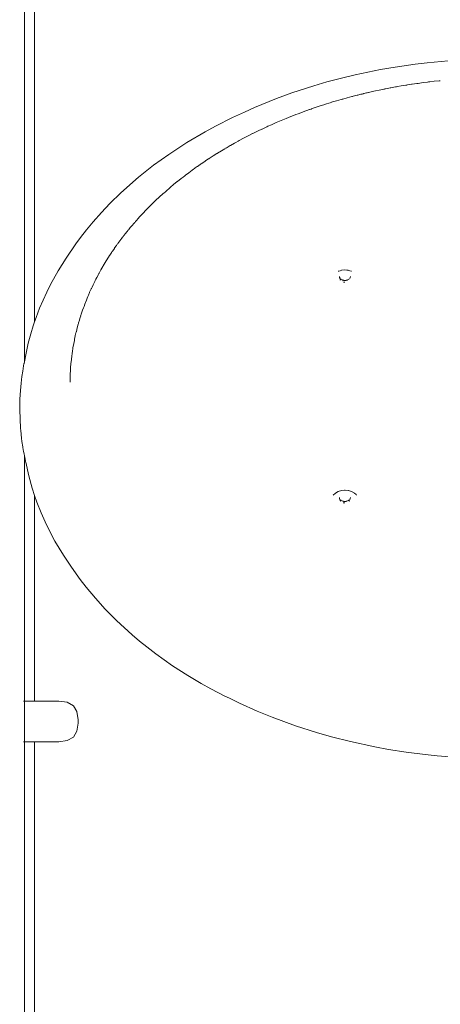
# Model space of a CAD drawing. Extents: x -2117 to 154, y 4136 to 4717.
# Drawn here: x -1349 to -1330, y 4447 to 4490 of the extents above; entities that cross this region are included whole.
import ezdxf

# ---------------------------------------------------------------- set-up
doc = ezdxf.new("R2010")
doc.units = 0
doc.header["$MEASUREMENT"] = 0
doc.layers.add('ProfileEdges_Nr_Pióra__7', color=7, linetype='Continuous', lineweight=18)

msp = doc.modelspace()

# ---------------------------------------------------------------- linework, layer by layer
at = {"layer": 'ProfileEdges_Nr_Pióra__7', "linetype": 'Continuous', "flags": 128}
for points in [[(-1348.512, 4491.877), (-1348.512, 4474.576)], [(-1348.067, 4491.877), (-1348.067, 4476.322)], [(-1332.306, 4487.442), (-1331.441, 4487.566)], [(-1330.918, 4487.628), (-1331.441, 4487.566)], [(-1329.999, 4487.712), (-1330.918, 4487.628)], [(-1334.052, 4487.106), (-1334.597, 4486.976)], [(-1332.95, 4487.332), (-1334.052, 4487.106)], [(-1332.95, 4487.332), (-1332.306, 4487.442)], [(-1335.87, 4486.624), (-1336.833, 4486.31)], [(-1335.87, 4486.624), (-1335.298, 4486.791)], [(-1334.597, 4486.976), (-1335.298, 4486.791)], [(-1332.206, 4486.588), (-1332.053, 4486.616)], [(-1331.844, 4486.648), (-1332.053, 4486.616)], [(-1331.814, 4486.654), (-1331.844, 4486.648)], [(-1331.809, 4486.653), (-1331.794, 4486.656)], [(-1331.765, 4486.659), (-1331.794, 4486.656)], [(-1331.765, 4486.659), (-1331.598, 4486.689)], [(-1331.598, 4486.689), (-1331.571, 4486.693)], [(-1331.36, 4486.721), (-1331.571, 4486.693)], [(-1331.36, 4486.721), (-1331.331, 4486.726)], [(-1331.326, 4486.726), (-1331.312, 4486.728)], [(-1331.302, 4486.729), (-1331.087, 4486.761)], [(-1331.087, 4486.761), (-1330.895, 4486.782)], [(-1330.895, 4486.782), (-1330.858, 4486.788)], [(-1330.845, 4486.788), (-1330.858, 4486.788)], [(-1330.828, 4486.791), (-1330.845, 4486.788)], [(-1330.795, 4486.794), (-1330.828, 4486.791)], [(-1330.601, 4486.821), (-1330.795, 4486.794)], [(-1330.383, 4486.841), (-1330.601, 4486.821)], [(-1330.383, 4486.841), (-1330.357, 4486.845)], [(-1330.341, 4486.846), (-1330.354, 4486.844)], [(-1337.498, 4486.067), (-1336.833, 4486.31)], [(-1334.148, 4486.165), (-1333.976, 4486.212)], [(-1333.976, 4486.212), (-1333.946, 4486.22)], [(-1333.804, 4486.251), (-1333.946, 4486.22)], [(-1333.757, 4486.262), (-1333.801, 4486.254)], [(-1333.727, 4486.271), (-1333.757, 4486.262)], [(-1333.727, 4486.271), (-1333.714, 4486.275)], [(-1333.727, 4486.271), (-1333.714, 4486.273)], [(-1333.673, 4486.283), (-1333.697, 4486.278)], [(-1333.568, 4486.308), (-1333.673, 4486.283)], [(-1333.53, 4486.316), (-1333.568, 4486.308)], [(-1333.478, 4486.328), (-1333.53, 4486.316)], [(-1333.461, 4486.332), (-1333.473, 4486.33)], [(-1333.423, 4486.342), (-1333.461, 4486.332)], [(-1333.353, 4486.358), (-1333.423, 4486.342)], [(-1333.241, 4486.385), (-1333.353, 4486.358)], [(-1333.241, 4486.385), (-1333.169, 4486.4)], [(-1333.007, 4486.436), (-1333.169, 4486.4)], [(-1333.007, 4486.436), (-1332.808, 4486.473)], [(-1332.808, 4486.473), (-1332.782, 4486.479)], [(-1332.757, 4486.484), (-1332.736, 4486.487)], [(-1332.736, 4486.487), (-1332.648, 4486.505)], [(-1332.648, 4486.505), (-1332.527, 4486.528)], [(-1332.504, 4486.532), (-1332.527, 4486.528)], [(-1332.291, 4486.574), (-1332.504, 4486.532)], [(-1332.291, 4486.574), (-1332.253, 4486.581)], [(-1332.253, 4486.581), (-1332.206, 4486.588)], [(-1337.498, 4486.067), (-1338.454, 4485.677)], [(-1335.588, 4485.745), (-1335.543, 4485.76)], [(-1335.543, 4485.76), (-1335.426, 4485.796)], [(-1335.405, 4485.8), (-1335.426, 4485.796)], [(-1335.403, 4485.804), (-1335.314, 4485.83)], [(-1335.314, 4485.83), (-1335.204, 4485.866)], [(-1335.204, 4485.866), (-1335.097, 4485.899)], [(-1335.092, 4485.902), (-1335.042, 4485.916)], [(-1335.042, 4485.916), (-1334.987, 4485.934)], [(-1334.985, 4485.933), (-1334.868, 4485.97)], [(-1334.675, 4486.022), (-1334.868, 4485.97)], [(-1334.665, 4486.025), (-1334.633, 4486.033)], [(-1334.606, 4486.041), (-1334.633, 4486.033)], [(-1334.606, 4486.041), (-1334.592, 4486.045)], [(-1334.409, 4486.099), (-1334.592, 4486.045)], [(-1334.202, 4486.151), (-1334.409, 4486.099)], [(-1334.202, 4486.151), (-1334.18, 4486.158)], [(-1334.148, 4486.165), (-1334.18, 4486.158)], [(-1339.414, 4485.234), (-1338.901, 4485.478)], [(-1338.901, 4485.478), (-1338.454, 4485.677)], [(-1336.649, 4485.369), (-1336.831, 4485.295)], [(-1336.556, 4485.403), (-1336.649, 4485.369)], [(-1336.556, 4485.403), (-1336.434, 4485.449)], [(-1336.434, 4485.449), (-1336.399, 4485.46)], [(-1336.399, 4485.46), (-1336.212, 4485.531)], [(-1336.178, 4485.543), (-1336.212, 4485.531)], [(-1336.06, 4485.581), (-1336.178, 4485.543)], [(-1336.06, 4485.581), (-1336.043, 4485.587)], [(-1336.043, 4485.587), (-1335.994, 4485.605)], [(-1335.994, 4485.605), (-1335.984, 4485.608)], [(-1335.962, 4485.617), (-1335.984, 4485.608)], [(-1335.962, 4485.617), (-1335.931, 4485.626)], [(-1335.77, 4485.686), (-1335.931, 4485.626)], [(-1335.588, 4485.745), (-1335.77, 4485.686)], [(-1340.157, 4484.859), (-1339.414, 4485.234)], [(-1337.868, 4484.858), (-1337.717, 4484.925)], [(-1337.717, 4484.925), (-1337.504, 4485.02)], [(-1337.08, 4485.198), (-1337.504, 4485.02)], [(-1336.874, 4485.28), (-1337.08, 4485.198)], [(-1336.831, 4485.295), (-1336.874, 4485.28)], [(-1341.414, 4484.143), (-1340.621, 4484.608)], [(-1340.157, 4484.859), (-1340.621, 4484.608)], [(-1338.736, 4484.438), (-1338.54, 4484.535)], [(-1338.332, 4484.639), (-1338.535, 4484.538)], [(-1338.332, 4484.639), (-1338.304, 4484.653)], [(-1338.304, 4484.653), (-1338.133, 4484.734)], [(-1338.129, 4484.735), (-1337.922, 4484.833)], [(-1337.922, 4484.833), (-1337.868, 4484.858)], [(-1341.414, 4484.143), (-1341.814, 4483.889)], [(-1339.507, 4484.02), (-1339.337, 4484.114)], [(-1339.329, 4484.119), (-1339.276, 4484.146)], [(-1339.175, 4484.204), (-1339.276, 4484.146)], [(-1339.131, 4484.229), (-1339.174, 4484.205)], [(-1338.942, 4484.329), (-1339.131, 4484.229)], [(-1338.933, 4484.334), (-1338.736, 4484.438)], [(-1342.865, 4483.155), (-1342.204, 4483.629)], [(-1342.204, 4483.629), (-1341.814, 4483.889)], [(-1340.27, 4483.559), (-1340.101, 4483.664)], [(-1340.089, 4483.672), (-1340.101, 4483.664)], [(-1340.089, 4483.672), (-1340.076, 4483.679)], [(-1340.076, 4483.679), (-1339.899, 4483.79)], [(-1339.899, 4483.79), (-1339.748, 4483.877)], [(-1339.747, 4483.879), (-1339.723, 4483.893)], [(-1339.519, 4484.013), (-1339.703, 4483.904)], [(-1339.507, 4484.02), (-1339.519, 4484.013)], [(-1340.833, 4483.184), (-1340.954, 4483.101)], [(-1340.833, 4483.184), (-1340.814, 4483.198)], [(-1340.795, 4483.21), (-1340.814, 4483.198)], [(-1340.632, 4483.322), (-1340.795, 4483.21)], [(-1340.632, 4483.322), (-1340.578, 4483.358)], [(-1340.578, 4483.358), (-1340.471, 4483.428)], [(-1340.471, 4483.428), (-1340.456, 4483.439)], [(-1340.456, 4483.439), (-1340.441, 4483.448)], [(-1340.27, 4483.559), (-1340.441, 4483.448)], [(-1342.865, 4483.155), (-1343.522, 4482.636)], [(-1341.33, 4482.829), (-1341.478, 4482.716)], [(-1341.184, 4482.935), (-1341.33, 4482.829)], [(-1341.184, 4482.935), (-1341.163, 4482.951)], [(-1341.163, 4482.951), (-1341.142, 4482.965)], [(-1341.142, 4482.965), (-1340.986, 4483.079)], [(-1340.954, 4483.101), (-1340.986, 4483.079)], [(-1344.306, 4481.946), (-1343.522, 4482.636)], [(-1341.834, 4482.437), (-1341.991, 4482.31)], [(-1341.833, 4482.439), (-1341.816, 4482.451)], [(-1341.816, 4482.451), (-1341.666, 4482.572)], [(-1341.579, 4482.639), (-1341.666, 4482.572)], [(-1341.503, 4482.696), (-1341.578, 4482.639)], [(-1341.503, 4482.698), (-1341.478, 4482.716)], [(-1344.778, 4481.484), (-1344.306, 4481.946)], [(-1342.766, 4481.625), (-1342.465, 4481.902)], [(-1342.465, 4481.902), (-1342.41, 4481.947)], [(-1342.368, 4481.983), (-1342.41, 4481.947)], [(-1342.368, 4481.983), (-1342.307, 4482.042)], [(-1342.171, 4482.157), (-1342.307, 4482.042)], [(-1342.155, 4482.171), (-1342.17, 4482.159)], [(-1342.154, 4482.173), (-1342.124, 4482.197)], [(-1342.124, 4482.197), (-1341.991, 4482.31)], [(-1344.778, 4481.484), (-1345.151, 4481.09)], [(-1343.056, 4481.342), (-1342.938, 4481.456)], [(-1342.938, 4481.456), (-1342.766, 4481.625)], [(-1345.151, 4481.09), (-1345.506, 4480.687)], [(-1343.336, 4481.054), (-1343.467, 4480.912)], [(-1343.336, 4481.054), (-1343.193, 4481.203)], [(-1343.193, 4481.203), (-1343.157, 4481.239)], [(-1343.056, 4481.342), (-1343.157, 4481.239)], [(-1345.8, 4480.331), (-1345.506, 4480.687)], [(-1343.806, 4480.527), (-1343.731, 4480.617)], [(-1343.691, 4480.66), (-1343.731, 4480.617)], [(-1343.691, 4480.66), (-1343.682, 4480.672)], [(-1343.659, 4480.697), (-1343.679, 4480.672)], [(-1343.659, 4480.697), (-1343.605, 4480.761)], [(-1343.605, 4480.761), (-1343.552, 4480.817)], [(-1343.552, 4480.817), (-1343.467, 4480.912)], [(-1346.057, 4479.998), (-1345.8, 4480.331)], [(-1344.11, 4480.161), (-1344.029, 4480.261)], [(-1344.029, 4480.261), (-1343.983, 4480.317)], [(-1343.983, 4480.317), (-1343.958, 4480.344)], [(-1343.922, 4480.389), (-1343.951, 4480.353)], [(-1343.922, 4480.389), (-1343.886, 4480.432)], [(-1343.886, 4480.432), (-1343.863, 4480.464)], [(-1343.806, 4480.527), (-1343.863, 4480.464)], [(-1346.057, 4479.998), (-1346.261, 4479.717)], [(-1344.432, 4479.732), (-1344.345, 4479.854)], [(-1344.258, 4479.966), (-1344.345, 4479.854)], [(-1344.258, 4479.966), (-1344.224, 4480.012)], [(-1344.206, 4480.034), (-1344.224, 4480.012)], [(-1344.11, 4480.161), (-1344.2, 4480.042)], [(-1346.695, 4479.093), (-1346.261, 4479.717)], [(-1344.692, 4479.36), (-1344.782, 4479.228)], [(-1344.68, 4479.378), (-1344.673, 4479.39)], [(-1344.673, 4479.39), (-1344.652, 4479.42)], [(-1344.652, 4479.42), (-1344.582, 4479.525)], [(-1344.582, 4479.525), (-1344.57, 4479.543)], [(-1344.57, 4479.543), (-1344.49, 4479.652)], [(-1344.454, 4479.703), (-1344.49, 4479.652)], [(-1344.451, 4479.704), (-1344.432, 4479.732)], [(-1347.043, 4478.538), (-1346.695, 4479.093)], [(-1345.172, 4478.586), (-1344.983, 4478.909)], [(-1344.983, 4478.909), (-1344.79, 4479.215)], [(-1344.79, 4479.215), (-1344.782, 4479.228)], [(-1347.374, 4477.943), (-1347.043, 4478.538)], [(-1345.247, 4478.445), (-1345.172, 4478.586)], [(-1334.784, 4478.53), (-1334.799, 4478.525)], [(-1334.777, 4478.531), (-1334.658, 4478.565)], [(-1334.507, 4478.581), (-1334.65, 4478.568)], [(-1334.43, 4478.574), (-1334.507, 4478.581)], [(-1334.365, 4478.568), (-1334.43, 4478.574)], [(-1334.357, 4478.565), (-1334.238, 4478.531)], [(-1334.231, 4478.53), (-1334.216, 4478.525)], [(-1345.514, 4477.931), (-1345.454, 4478.049)], [(-1345.443, 4478.069), (-1345.454, 4478.049)], [(-1345.438, 4478.084), (-1345.428, 4478.101)], [(-1345.428, 4478.101), (-1345.42, 4478.117)], [(-1345.42, 4478.117), (-1345.389, 4478.181)], [(-1345.389, 4478.181), (-1345.349, 4478.26)], [(-1345.278, 4478.39), (-1345.349, 4478.26)], [(-1345.267, 4478.408), (-1345.278, 4478.39)], [(-1345.257, 4478.428), (-1345.267, 4478.412)], [(-1345.247, 4478.445), (-1345.255, 4478.433)], [(-1334.749, 4478.295), (-1334.742, 4478.256)], [(-1334.721, 4478.218), (-1334.741, 4478.251)], [(-1334.716, 4478.163), (-1334.733, 4478.203)], [(-1334.711, 4478.157), (-1334.697, 4478.138)], [(-1334.705, 4478.2), (-1334.678, 4478.175)], [(-1334.678, 4478.175), (-1334.658, 4478.162)], [(-1334.651, 4478.161), (-1334.628, 4478.148)], [(-1334.628, 4478.148), (-1334.616, 4478.144)], [(-1334.616, 4478.144), (-1334.585, 4478.134)], [(-1334.593, 4478.067), (-1334.603, 4478.071)], [(-1334.583, 4478.136), (-1334.57, 4478.132)], [(-1334.557, 4478.129), (-1334.57, 4478.132)], [(-1334.563, 4478.056), (-1334.507, 4478.054)], [(-1334.531, 4478.126), (-1334.557, 4478.129)], [(-1334.51, 4478.124), (-1334.531, 4478.126)], [(-1334.505, 4478.124), (-1334.484, 4478.126)], [(-1334.484, 4478.126), (-1334.458, 4478.129)], [(-1334.458, 4478.129), (-1334.445, 4478.132)], [(-1334.432, 4478.136), (-1334.445, 4478.132)], [(-1334.399, 4478.144), (-1334.432, 4478.136)], [(-1334.387, 4478.148), (-1334.399, 4478.144)], [(-1334.363, 4478.161), (-1334.387, 4478.148)], [(-1334.358, 4478.164), (-1334.337, 4478.175)], [(-1334.337, 4478.175), (-1334.31, 4478.2)], [(-1334.294, 4478.218), (-1334.274, 4478.251)], [(-1334.276, 4478.236), (-1334.277, 4478.225)], [(-1334.273, 4478.256), (-1334.266, 4478.295)], [(-1347.85, 4476.911), (-1347.54, 4477.612)], [(-1347.54, 4477.612), (-1347.374, 4477.943)], [(-1345.713, 4477.485), (-1345.666, 4477.599)], [(-1345.663, 4477.606), (-1345.619, 4477.701)], [(-1345.597, 4477.753), (-1345.619, 4477.701)], [(-1345.597, 4477.753), (-1345.587, 4477.77)], [(-1345.573, 4477.801), (-1345.587, 4477.77)], [(-1345.557, 4477.832), (-1345.573, 4477.801)], [(-1345.557, 4477.832), (-1345.514, 4477.931)], [(-1345.877, 4477.084), (-1345.807, 4477.264)], [(-1345.807, 4477.264), (-1345.771, 4477.348)], [(-1345.743, 4477.42), (-1345.771, 4477.348)], [(-1345.738, 4477.431), (-1345.743, 4477.42)], [(-1345.713, 4477.485), (-1345.738, 4477.431)], [(-1347.85, 4476.911), (-1348.003, 4476.51)], [(-1345.999, 4476.745), (-1346.03, 4476.646)], [(-1345.968, 4476.828), (-1345.999, 4476.745)], [(-1345.968, 4476.828), (-1345.934, 4476.927)], [(-1345.934, 4476.927), (-1345.909, 4476.993)], [(-1345.877, 4477.084), (-1345.909, 4476.993)], [(-1348.067, 4476.322), (-1348.13, 4476.138)], [(-1348.003, 4476.51), (-1348.067, 4476.322)], [(-1346.112, 4476.392), (-1346.143, 4476.276)], [(-1346.108, 4476.404), (-1346.112, 4476.392)], [(-1346.072, 4476.512), (-1346.108, 4476.404)], [(-1346.063, 4476.545), (-1346.072, 4476.512)], [(-1346.05, 4476.587), (-1346.057, 4476.56)], [(-1346.048, 4476.589), (-1346.03, 4476.646)], [(-1348.235, 4475.794), (-1348.13, 4476.138)], [(-1346.247, 4475.884), (-1346.242, 4475.902)], [(-1346.205, 4476.062), (-1346.242, 4475.902)], [(-1346.16, 4476.216), (-1346.205, 4476.062)], [(-1346.16, 4476.216), (-1346.153, 4476.246)], [(-1346.153, 4476.246), (-1346.148, 4476.261)], [(-1346.143, 4476.276), (-1346.148, 4476.261)], [(-1348.342, 4475.386), (-1348.235, 4475.794)], [(-1346.359, 4475.372), (-1346.329, 4475.503)], [(-1346.329, 4475.503), (-1346.327, 4475.517)], [(-1346.327, 4475.53), (-1346.32, 4475.558)], [(-1346.32, 4475.558), (-1346.29, 4475.708)], [(-1346.259, 4475.837), (-1346.288, 4475.717)], [(-1346.25, 4475.865), (-1346.259, 4475.837)], [(-1348.342, 4475.386), (-1348.44, 4474.946)], [(-1346.417, 4475.025), (-1346.426, 4474.951)], [(-1346.392, 4475.164), (-1346.417, 4475.025)], [(-1346.359, 4475.372), (-1346.391, 4475.183)], [(-1348.44, 4474.946), (-1348.512, 4474.576)], [(-1346.462, 4474.677), (-1346.481, 4474.488)], [(-1346.443, 4474.836), (-1346.462, 4474.677)], [(-1346.439, 4474.851), (-1346.443, 4474.836)], [(-1346.433, 4474.91), (-1346.44, 4474.854)], [(-1346.426, 4474.951), (-1346.433, 4474.91)], [(-1348.619, 4473.933), (-1348.586, 4474.168)], [(-1348.586, 4474.168), (-1348.571, 4474.279)], [(-1348.548, 4474.394), (-1348.571, 4474.279)], [(-1348.532, 4474.478), (-1348.548, 4474.394)], [(-1348.529, 4474.492), (-1348.532, 4474.478)], [(-1348.512, 4474.576), (-1348.529, 4474.492)], [(-1346.504, 4474.182), (-1346.506, 4474.146)], [(-1346.495, 4474.328), (-1346.504, 4474.182)], [(-1346.481, 4474.488), (-1346.495, 4474.328)], [(-1348.66, 4473.64), (-1348.619, 4473.933)], [(-1346.514, 4473.979), (-1346.52, 4473.789)], [(-1346.52, 4473.732), (-1346.519, 4473.78)], [(-1346.52, 4473.691), (-1346.52, 4473.732)], [(-1346.51, 4474.029), (-1346.514, 4473.979)], [(-1346.51, 4474.029), (-1346.509, 4474.044)], [(-1346.509, 4474.054), (-1346.507, 4474.079)], [(-1346.509, 4474.044), (-1346.509, 4474.054)], [(-1346.507, 4474.093), (-1346.506, 4474.135)], [(-1346.507, 4474.079), (-1346.507, 4474.093)], [(-1348.712, 4472.937), (-1348.69, 4473.321)], [(-1348.675, 4473.473), (-1348.69, 4473.321)], [(-1348.66, 4473.64), (-1348.675, 4473.473)], [(-1348.72, 4472.492), (-1348.712, 4472.937)], [(-1348.72, 4472.492), (-1348.684, 4471.66)], [(-1348.684, 4471.66), (-1348.674, 4471.567)], [(-1348.674, 4471.567), (-1348.641, 4471.244)], [(-1348.641, 4471.244), (-1348.619, 4471.094)], [(-1348.619, 4471.094), (-1348.585, 4470.858)], [(-1348.585, 4470.858), (-1348.581, 4470.829)], [(-1348.548, 4470.657), (-1348.581, 4470.829)], [(-1348.53, 4470.56), (-1348.548, 4470.657)], [(-1348.512, 4470.47), (-1348.53, 4470.56)], [(-1348.512, 4470.47), (-1348.512, 4459.761)], [(-1348.484, 4470.322), (-1348.512, 4470.47)], [(-1348.461, 4470.216), (-1348.484, 4470.322)], [(-1348.461, 4470.216), (-1348.458, 4470.194)], [(-1348.455, 4470.189), (-1348.326, 4469.596)], [(-1348.178, 4469.063), (-1348.326, 4469.596)], [(-1348.067, 4468.736), (-1348.178, 4469.063)], [(-1348.067, 4468.736), (-1348.067, 4459.761)], [(-1347.968, 4468.442), (-1348.067, 4468.736)], [(-1334.924, 4468.841), (-1335.018, 4468.754)], [(-1334.802, 4468.909), (-1334.924, 4468.841)], [(-1334.802, 4468.909), (-1334.66, 4468.951)], [(-1334.742, 4468.611), (-1334.749, 4468.648)], [(-1334.74, 4468.589), (-1334.74, 4468.6)], [(-1334.74, 4468.6), (-1334.723, 4468.569)], [(-1334.521, 4468.963), (-1334.65, 4468.951)], [(-1334.521, 4468.963), (-1334.507, 4468.966)], [(-1334.507, 4468.966), (-1334.494, 4468.963)], [(-1334.365, 4468.951), (-1334.494, 4468.963)], [(-1334.355, 4468.951), (-1334.213, 4468.909)], [(-1334.292, 4468.569), (-1334.275, 4468.6)], [(-1334.276, 4468.588), (-1334.278, 4468.573)], [(-1334.275, 4468.6), (-1334.276, 4468.588)], [(-1334.266, 4468.648), (-1334.273, 4468.611)], [(-1334.213, 4468.909), (-1334.091, 4468.841)], [(-1334.089, 4468.837), (-1334.019, 4468.773)], [(-1334.019, 4468.773), (-1333.997, 4468.754)], [(-1347.968, 4468.442), (-1347.785, 4467.98)], [(-1334.733, 4468.558), (-1334.716, 4468.521)], [(-1334.733, 4468.558), (-1334.716, 4468.53)], [(-1334.716, 4468.521), (-1334.708, 4468.51)], [(-1334.708, 4468.51), (-1334.692, 4468.488)], [(-1334.678, 4468.527), (-1334.707, 4468.553)], [(-1334.692, 4468.488), (-1334.706, 4468.512)], [(-1334.678, 4468.527), (-1334.664, 4468.519)], [(-1334.661, 4468.517), (-1334.628, 4468.499)], [(-1334.626, 4468.499), (-1334.591, 4468.488)], [(-1334.591, 4468.488), (-1334.57, 4468.482)], [(-1334.583, 4468.42), (-1334.563, 4468.413)], [(-1334.563, 4468.413), (-1334.51, 4468.413)], [(-1334.562, 4468.481), (-1334.534, 4468.477)], [(-1334.534, 4468.477), (-1334.507, 4468.476)], [(-1334.507, 4468.476), (-1334.481, 4468.479)], [(-1334.481, 4468.479), (-1334.453, 4468.481)], [(-1334.445, 4468.482), (-1334.424, 4468.488)], [(-1334.424, 4468.488), (-1334.389, 4468.499)], [(-1334.387, 4468.499), (-1334.354, 4468.517)], [(-1334.351, 4468.519), (-1334.337, 4468.527)], [(-1334.337, 4468.527), (-1334.308, 4468.553)], [(-1334.309, 4468.512), (-1334.323, 4468.489)], [(-1334.323, 4468.489), (-1334.307, 4468.51)], [(-1347.609, 4467.583), (-1347.785, 4467.98)], [(-1347.609, 4467.583), (-1347.449, 4467.252)], [(-1347.449, 4467.252), (-1347.178, 4466.743)], [(-1346.806, 4466.126), (-1347.178, 4466.743)], [(-1346.456, 4465.607), (-1346.806, 4466.126)], [(-1346.456, 4465.607), (-1346.074, 4465.074)], [(-1346.074, 4465.074), (-1345.818, 4464.741)], [(-1345.818, 4464.741), (-1345.411, 4464.25)], [(-1344.977, 4463.77), (-1345.411, 4464.25)], [(-1344.49, 4463.278), (-1344.977, 4463.77)], [(-1344.49, 4463.278), (-1343.805, 4462.651)], [(-1343.805, 4462.651), (-1343.488, 4462.384)], [(-1343.163, 4462.123), (-1343.488, 4462.384)], [(-1342.767, 4461.821), (-1343.163, 4462.123)], [(-1342.767, 4461.821), (-1342.038, 4461.307)], [(-1342.038, 4461.307), (-1341.374, 4460.881)], [(-1341.374, 4460.881), (-1340.79, 4460.536)], [(-1340.79, 4460.536), (-1340.368, 4460.301)], [(-1339.753, 4459.982), (-1340.368, 4460.301)], [(-1339.753, 4459.982), (-1339.556, 4459.886)], [(-1348.532, 4459.761), (-1348.548, 4459.761)], [(-1348.512, 4459.761), (-1348.529, 4459.761)], [(-1348.067, 4459.761), (-1348.512, 4459.761)], [(-1348.512, 4459.761), (-1348.512, 4458.621)], [(-1347.009, 4459.761), (-1348.067, 4459.761)], [(-1346.639, 4459.71), (-1347.009, 4459.761)], [(-1346.639, 4459.71), (-1346.374, 4459.557)], [(-1346.374, 4459.557), (-1346.216, 4459.304)], [(-1339.118, 4459.672), (-1339.548, 4459.882)], [(-1339.118, 4459.672), (-1338.336, 4459.32)], [(-1346.216, 4459.304), (-1346.163, 4458.948)], [(-1337.687, 4459.055), (-1338.336, 4459.32)], [(-1346.163, 4458.799), (-1346.216, 4458.443)], [(-1346.163, 4458.799), (-1346.163, 4458.948)], [(-1336.67, 4458.682), (-1337.687, 4459.055)], [(-1336.67, 4458.682), (-1335.745, 4458.387)], [(-1348.512, 4458.621), (-1348.512, 4458.2)], [(-1346.374, 4458.19), (-1346.216, 4458.443)], [(-1335.089, 4458.2), (-1335.745, 4458.387)], [(-1348.548, 4457.986), (-1348.532, 4457.986)], [(-1348.529, 4457.986), (-1348.512, 4457.986)], [(-1348.512, 4458.2), (-1348.512, 4458.108)], [(-1348.512, 4458.108), (-1348.512, 4458.044)], [(-1348.512, 4458.044), (-1348.512, 4458.002)], [(-1348.512, 4458.002), (-1348.512, 4457.986)], [(-1348.512, 4457.986), (-1348.512, 4425.87)], [(-1348.512, 4457.986), (-1348.067, 4457.986)], [(-1348.067, 4457.986), (-1348.067, 4425.87)], [(-1347.009, 4457.986), (-1348.067, 4457.986)], [(-1346.639, 4458.037), (-1347.009, 4457.986)], [(-1346.374, 4458.19), (-1346.639, 4458.037)], [(-1334.258, 4457.99), (-1335.089, 4458.2)], [(-1334.258, 4457.99), (-1333.202, 4457.764)], [(-1332.603, 4457.655), (-1333.202, 4457.764)], [(-1331.827, 4457.534), (-1332.603, 4457.655)], [(-1331.827, 4457.534), (-1331.001, 4457.43)], [(-1330.477, 4457.377), (-1331.001, 4457.43)], [(-1329.908, 4457.333), (-1330.477, 4457.377)]]:
    msp.add_lwpolyline(points, dxfattribs=at)

doc.saveas('drawing.dxf')
